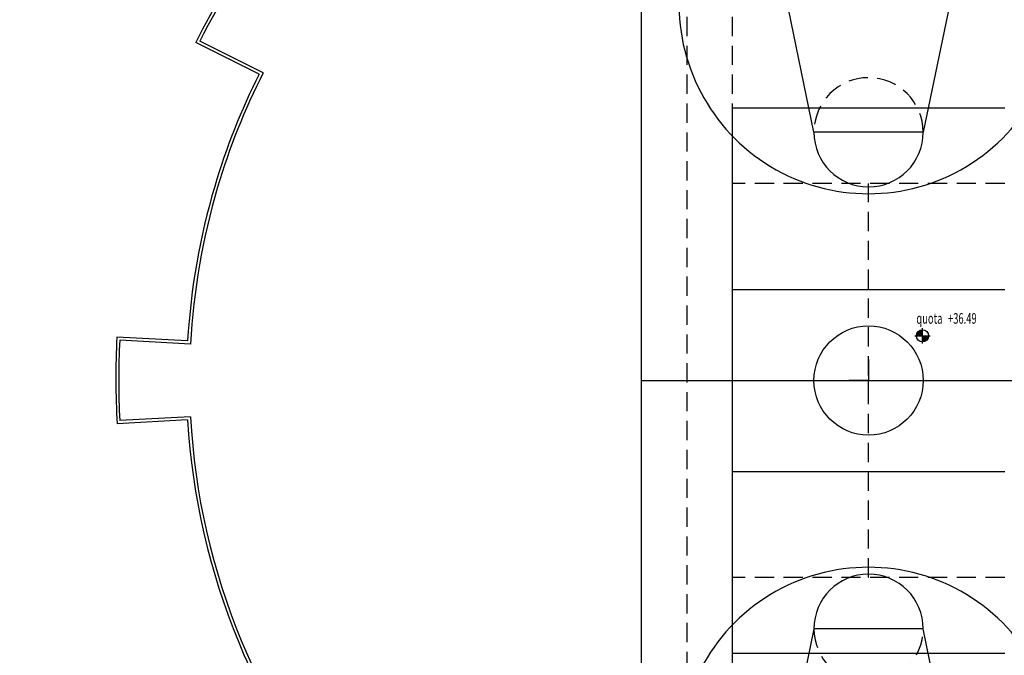
# Model space of a CAD drawing. Extents: x 33503 to 33657, y -15607 to -15454.
# Drawn here: x 33552 to 33584, y -15539 to -15518 of the extents above; entities that cross this region are included whole.
import ezdxf

# ---------------------------------------------------------------- set-up
doc = ezdxf.new("R2010")
doc.units = 0
doc.header["$LTSCALE"] = 0.1
doc.header["$MEASUREMENT"] = 0
doc.linetypes.add('HIDDEN2', pattern=[4.7625, 3.175, -1.5875])
doc.layers.get('0').update_dxf_attribs({"linetype": 'CONTINUOUS'})
for name, color, linetype in [('1ANELLO-POLILINEA', 63, 'CONTINUOUS'), ('1ANELLO-TUTTIGRADONI', 63, 'CONTINUOUS'), ('CA', 5, 'CONTINUOUS'), ('CAMPI', 7, 'CONTINUOUS'), ('CONTOR', 255, 'CONTINUOUS'), ('GEPCOPREI', 7, 'CONTINUOUS'), ('GRADINATE', 8, 'CONTINUOUS'), ('MURI', 4, 'CONTINUOUS'), ('QUOTE', 2, 'CONTINUOUS'), ('STRUTTURA-A-SOFFITTO', 8, 'HIDDEN2'), ('TRIBUNE-MOBILI', 7, 'CONTINUOUS')]:
    doc.layers.add(name, color=color, linetype=linetype)
doc.styles.add('1R', font='times.ttf', dxfattribs={"width": 0.65})

# ---------------------------------------------------------------- blocks, each defined once
blk = doc.blocks.new('Q-ALT')
for p, q in [((-0.25, 0), (0.25, 0)), ((0, -0.25), (0, 0.25))]:
    blk.add_line(p, q)
at = {"const_width": 0.2}
for points in [[(0, 0.1, 0.414214), (-0.1, 0, 1)], [(0, -0.1, 0.414214), (0.1, 0, 1)]]:
    blk.add_lwpolyline(points, format="xyb", dxfattribs=at)
blk.add_circle((0, 0), 0.2)
at = {"style": '1R', "width": 0.65}
blk.add_text('quota', height=0.35, dxfattribs=at).set_placement((-0.2, 0.4))
blk.add_attdef('%%P0.00', (0.843, 0.4), '', height=0.35, dxfattribs=at)
blk = doc.blocks.new('A$C407F7ABF')
at = {"layer": 'QUOTE'}
blk.add_blockref('Q-ALT', (0.25, 0.25), dxfattribs=at).add_auto_attribs({'%%P0.00': '+36.49'})
blk = doc.blocks.new('CAMPI')
at = {"layer": 'TRIBUNE-MOBILI', "color": 1}
for p, q in [((-1.803, 8.192), (-3.004, 14)), ((3.004, 14), (1.803, 8.192)), ((-4.5, 9), (-4.5, -9)), ((-4.5, 9), (4.5, 9)), ((1.803, 8.192), (-1.803, 8.192)), ((-4.5, 3), (4.5, 3)), ((-7.501, 0), (7.501, 0)), ((-4.5, -3), (4.5, -3)), ((-1.803, -8.192), (-3.004, -14)), ((1.803, -8.192), (-1.803, -8.192)), ((3.004, -14), (1.803, -8.192)), ((-4.5, -9), (4.5, -9))]:
    blk.add_line(p, q, dxfattribs=at)
at = {"layer": 'TRIBUNE-MOBILI', "color": 1, "linetype": 'HIDDEN2', "ltscale": 2}
for p, q in [((-6, 12), (-6, -12)), ((-4.5, 12), (-4.5, -12)), ((4.5, 6.5), (-4.5, 6.5)), ((0, -6.5), (0, 6.5)), ((4.5, -6.5), (-4.5, -6.5))]:
    blk.add_line(p, q, dxfattribs=at)
at = {"layer": 'TRIBUNE-MOBILI', "color": 1}
blk.add_lwpolyline([(-7.501, 14), (7.501, 14), (7.501, -14), (-7.501, -14)], close=True, dxfattribs=at)
blk.add_circle((0, 0), 1.803, dxfattribs=at)
for centre, radius, start, end in [((0, 12.423), 6.259, 176.5602, 3.4398), ((0, 8.192), 1.803, 180, 0), ((0, -12.423), 6.259, 356.5602, 183.4398), ((0, -8.192), 1.803, 0, 180)]:
    blk.add_arc(centre, radius, start, end, dxfattribs=at)
at = {"layer": 'TRIBUNE-MOBILI', "color": 1, "linetype": 'HIDDEN2', "ltscale": 2}
for centre, start, end in [((0, 8.192), 0, 180), ((0, -8.192), 180, 0)]:
    blk.add_arc(centre, 1.803, start, end, dxfattribs=at)

msp = doc.modelspace()

# ---------------------------------------------------------------- linework, layer by layer
at = {"layer": '1ANELLO-POLILINEA'}
msp.add_circle((33579.791, -15530.242), 30.94, dxfattribs=at)
at = {"layer": '1ANELLO-TUTTIGRADONI'}
for p, q in [((33559.668, -15520.132), (33557.575, -15519.086)), ((33559.668, -15520.132), (33557.575, -15519.086)), ((33559.802, -15520.088), (33557.709, -15519.041)), ((33559.802, -15520.088), (33557.709, -15519.041)), ((33557.309, -15528.935), (33554.972, -15528.81)), ((33557.309, -15528.935), (33554.972, -15528.81)), ((33557.403, -15529.04), (33555.067, -15528.915)), ((33557.403, -15529.04), (33555.067, -15528.915)), ((33557.309, -15531.545), (33554.984, -15531.67)), ((33557.309, -15531.545), (33554.984, -15531.67)), ((33557.403, -15531.44), (33555.067, -15531.566)), ((33557.403, -15531.44), (33555.067, -15531.566))]:
    msp.add_line(p, q, dxfattribs=at)
at = {"layer": '1ANELLO-TUTTIGRADONI', "color": 8}
for p, q in [((33579.791, -15529.77), (33579.791, -15530.242)), ((33579.791, -15529.771), (33579.791, -15530.242)), ((33579.791, -15530.242), (33579.255, -15530.242)), ((33579.791, -15530.242), (33579.255, -15530.242)), ((33579.791, -15530.242), (33580.327, -15530.242)), ((33579.791, -15530.714), (33579.791, -15530.242)), ((33579.791, -15530.242), (33580.327, -15530.242)), ((33579.791, -15530.714), (33579.791, -15530.242))]:
    msp.add_line(p, q, dxfattribs=at)
at = {"layer": '1ANELLO-TUTTIGRADONI'}
for centre, radius, start, end in [((33579.791, -15530.242), 24.76, 131.6316, 153.104), ((33579.791, -15530.242), 24.76, 131.6316, 153.104), ((33579.791, -15530.242), 24.86, 135, 153.3358), ((33579.791, -15530.242), 22.52, 153.325, 163.4775), ((33579.791, -15530.242), 22.52, 153.325, 163.4775), ((33579.791, -15530.242), 22.42, 153.0689, 163.4707), ((33579.791, -15530.242), 22.42, 153.0689, 163.4707), ((33579.791, -15530.242), 22.52, 163.4775, 176.6723), ((33579.791, -15530.242), 22.52, 163.4775, 176.6723), ((33579.791, -15530.242), 22.42, 163.4707, 176.9267), ((33579.791, -15530.242), 22.42, 163.4707, 176.9267), ((33579.696, -15530.134), 24.76, 176.934, 183.5568), ((33579.696, -15530.134), 24.76, 176.934, 183.5568), ((33579.792, -15530.239), 24.76, 176.934, 183.0702), ((33579.792, -15530.239), 24.76, 176.934, 183.0702), ((33579.791, -15530.242), 22.52, 183.3177, 221.6795), ((33579.791, -15530.242), 22.52, 183.3177, 221.6795), ((33579.791, -15530.242), 22.42, 183.0632, 221.934), ((33579.791, -15530.242), 22.42, 183.0632, 221.934)]:
    msp.add_arc(centre, radius, start, end, dxfattribs=at)
at = {"layer": 'CA', "color": 9, "linetype": 'Continuous'}
msp.add_line((33579.791, -15530.242), (33579.791, -15530.242), dxfattribs=at)
msp.add_line((33579.791, -15530.242), (33579.791, -15530.242), dxfattribs=at)
at = {"layer": 'GEPCOPREI', "color": 254}
msp.add_line((33579.791, -15530.242), (33579.791, -15530.242), dxfattribs=at)
msp.add_line((33579.791, -15530.242), (33579.791, -15530.242), dxfattribs=at)
msp.add_line((33579.791, -15530.242), (33579.791, -15530.242), dxfattribs=at)
msp.add_line((33579.791, -15530.242), (33579.791, -15530.242), dxfattribs=at)
at = {"layer": 'GRADINATE', "color": 2}
msp.add_arc((33579.788, -15530.241), 39.3, 233.6282, 134.9125, dxfattribs=at)
at = {"layer": 'MURI', "color": 254}
msp.add_line((33579.791, -15530.242), (33579.791, -15530.242), dxfattribs=at)
msp.add_line((33579.791, -15530.242), (33579.791, -15530.242), dxfattribs=at)
at = {"layer": 'MURI'}
msp.add_line((33579.791, -15530.242), (33579.791, -15530.242), dxfattribs=at)
msp.add_line((33579.791, -15530.242), (33579.791, -15530.242), dxfattribs=at)
at = {"layer": 'STRUTTURA-A-SOFFITTO', "ltscale": 0.5}
for radius in [54.6, 54.3, 54.2, 53.95, 38.18]:
    msp.add_circle((33579.791, -15530.242), radius, dxfattribs=at)
at = {"layer": 'TRIBUNE-MOBILI', "color": 8}
for p, q in [((33579.791, -15529.553), (33579.791, -15530.242)), ((33579.791, -15529.553), (33579.791, -15530.242)), ((33579.791, -15530.242), (33579.143, -15530.242)), ((33579.791, -15530.242), (33579.143, -15530.242)), ((33579.791, -15530.242), (33580.439, -15530.242)), ((33579.791, -15530.931), (33579.791, -15530.242)), ((33579.791, -15530.242), (33580.439, -15530.242)), ((33579.791, -15530.931), (33579.791, -15530.242))]:
    msp.add_line(p, q, dxfattribs=at)

# ---------------------------------------------------------------- block references
at = {"layer": 'CAMPI'}
msp.add_blockref('CAMPI', (33579.791, -15530.242), dxfattribs=at)
at = {"layer": 'CONTOR'}
msp.add_blockref('A$C407F7ABF', (33581.321, -15529.019), dxfattribs=at)

doc.saveas('drawing.dxf')
